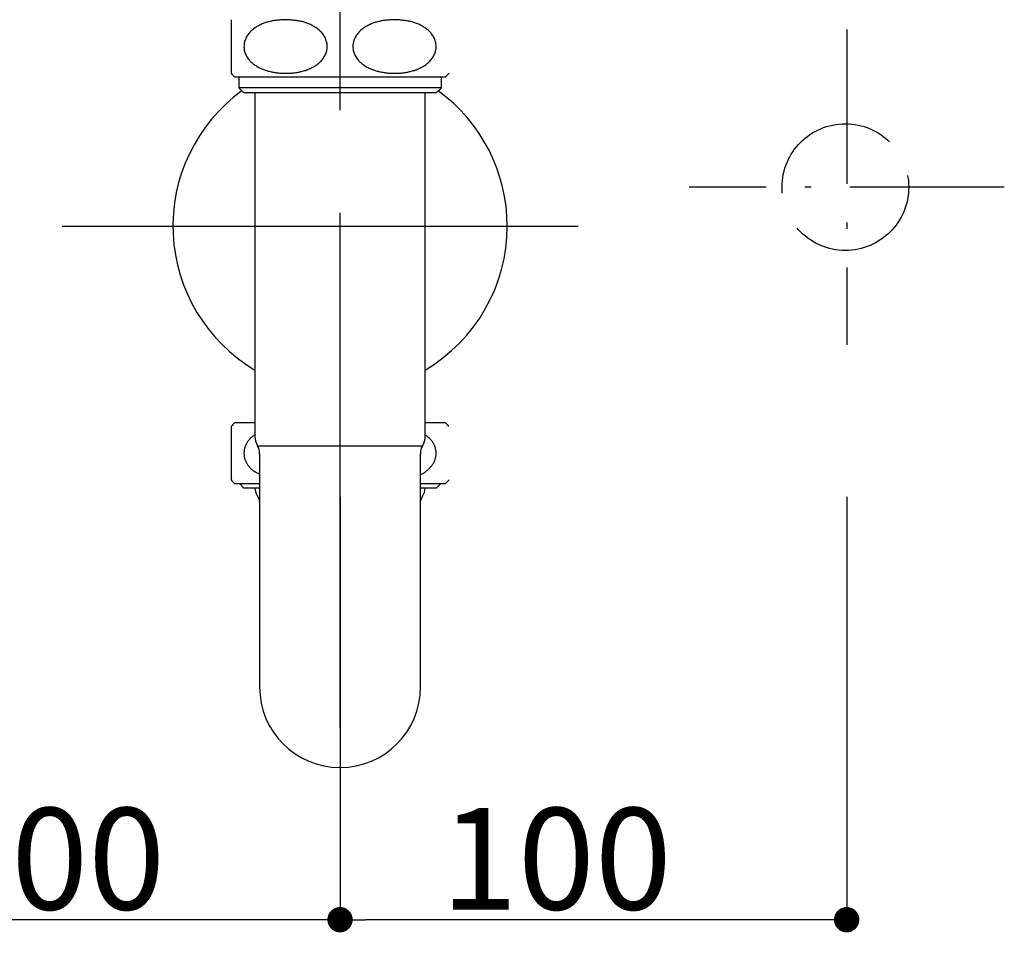
# Model space of a CAD drawing. Extents: x 56705 to 60905, y -4159 to 1780.
# Drawn here: x 59443 to 59637, y -490 to -309 of the extents above; entities that cross this region are included whole.
import ezdxf

# ---------------------------------------------------------------- set-up
doc = ezdxf.new("R2010")
doc.units = 0
doc.header["$LTSCALE"] = 10
doc.header["$PDMODE"] = 1
doc.header["$PDSIZE"] = -2
for name, pattern in [('CENTERX2', [16.256, 10.16, -2.032, 2.032, -2.032]), ('ISO-02___', [3.81, 3.048, -0.762]), ('ISO-10______', [4.699, 3.048, -0.762, 0.127, -0.762])]:
    doc.linetypes.add(name, pattern=pattern)
doc.layers.get('0').update_dxf_attribs({"linetype": 'CONTINUOUS'})
doc.layers.get('DEFPOINTS').update_dxf_attribs({"linetype": 'CONTINUOUS'})
for name, color, linetype in [('1_10___', 7, 'CONTINUOUS'), ('1_10___-2', 7, 'CONTINUOUS'), ('1_10____', 7, 'CONTINUOUS')]:
    doc.layers.add(name, color=color, linetype=linetype)
doc.styles.add('_______', font='ＭＳ ゴシック')
doc.dimstyles.new('SPEAC', dxfattribs={"dimtxt": 20.064236, "dimasz": 5.007446, "dimexe": 0, "dimexo": 30, "dimgap": 2, "dimtad": 1, "dimblk": 'DOT', "dimblk1": 'DOT', "dimblk2": 'DOT', "dimcen": 0, "dimazin": 3, "dimtfac": 1, "dimtix": 1, "dimtmove": 0, "dimatfit": 3})

# ---------------------------------------------------------------- blocks, each defined once
blk = doc.blocks.new('_DOT')
at = {"color": 0, "linetype": 'BYBLOCK'}
blk.add_line((-0.5, 0), (-1, 0), dxfattribs=at)
at = {"color": 0, "linetype": 'BYBLOCK', "const_width": 0.5}
blk.add_lwpolyline([(-0.25, 0, 1), (0.25, 0, 1)], format="xyb", close=True, dxfattribs=at)
blk = doc.blocks.new('*D33')
at = {"layer": '1_10___', "color": 0, "linetype": 'CONTINUOUS'}
for p, q in [((59406.05, -402.7), (59406.05, -486.21)), ((59506.05, -402.7), (59506.05, -486.21)), ((59501.04, -486.21), (59411.06, -486.21))]:
    blk.add_line(p, q, dxfattribs=at)
at = {"layer": 'DEFPOINTS', "color": 0}
for p in [(59406.05, -372.7), (59506.05, -372.7), (59406.05, -486.21)]:
    blk.add_point(p, dxfattribs=at)
at = {"layer": '1_10___', "color": 0, "xscale": 5.007446289062499, "yscale": 5.007446289062499, "zscale": 5.007446289062499, "rotation": 180}
blk.add_blockref('_DOT', (59406.05, -486.21), dxfattribs=at)
at = {"layer": '1_10___', "color": 0, "xscale": 5.007446289062499, "yscale": 5.007446289062499, "zscale": 5.007446289062499}
blk.add_blockref('_DOT', (59506.05, -486.21), dxfattribs=at)
at = {"layer": '1_10___', "color": 0, "style": '_______'}
blk.add_text('100', height=20.064, dxfattribs=at).set_placement((59425.95, -484.21))
blk = doc.blocks.new('*D34')
at = {"layer": '1_10___', "color": 0, "linetype": 'CONTINUOUS'}
for p, q in [((59506.05, -402.7), (59506.05, -486.21)), ((59606.05, -402.7), (59606.05, -486.21)), ((59601.04, -486.21), (59511.06, -486.21))]:
    blk.add_line(p, q, dxfattribs=at)
at = {"layer": 'DEFPOINTS', "color": 0}
for p in [(59506.05, -372.7), (59606.05, -372.7), (59506.05, -486.21)]:
    blk.add_point(p, dxfattribs=at)
at = {"layer": '1_10___', "color": 0, "xscale": 5.007446289062499, "yscale": 5.007446289062499, "zscale": 5.007446289062499, "rotation": 180}
blk.add_blockref('_DOT', (59506.05, -486.21), dxfattribs=at)
at = {"layer": '1_10___', "color": 0, "xscale": 5.007446289062499, "yscale": 5.007446289062499, "zscale": 5.007446289062499}
blk.add_blockref('_DOT', (59606.05, -486.21), dxfattribs=at)
at = {"layer": '1_10___', "color": 0, "style": '_______'}
blk.add_text('100', height=20.064, dxfattribs=at).set_placement((59525.95, -484.21))
blk = doc.blocks.new('____-14_2D')
at = {"color": 5, "linetype": 'CENTERX2'}
blk.add_line((3.93, -303.22), (3.93, 42), dxfattribs=at)
at = {"color": 5, "linetype": 'CONTINUOUS'}
for p, q in [((-17.57, -163.46), (-17.57, -174.04)), ((24.68, -174.79), (-16.82, -174.79)), ((-16.07, -174.79), (-16.07, -176.9)), ((23.93, -176.9), (23.93, -174.79)), ((-16.07, -176.9), (-15.06, -177.92)), ((23.93, -176.9), (-16.07, -176.9)), ((22.91, -177.92), (-15.06, -177.92)), ((-12.87, -177.92), (-12.87, -245.72)), ((20.73, -245.72), (20.73, -177.92)), ((22.91, -177.92), (23.93, -176.9)), ((-50.91, -204.22), (50.91, -204.22)), ((-17.57, -243.76), (-17.57, -254.34)), ((-12.87, -243.02), (-16.82, -243.02)), ((24.68, -243.02), (20.73, -243.02)), ((-12.36, -247.59), (20.22, -247.59)), ((-11.95, -249.11), (-11.95, -257.22)), ((19.8, -257.22), (19.8, -249.11)), ((-11.95, -255.09), (-16.82, -255.09)), ((-15.88, -255.09), (-15.06, -255.92)), ((-11.95, -255.92), (-15.06, -255.92)), ((24.68, -255.09), (19.8, -255.09)), ((22.91, -255.92), (19.8, -255.92)), ((22.91, -255.92), (23.74, -255.09)), ((-11.95, -257.22), (-11.95, -295.22)), ((19.8, -295.22), (19.8, -257.22))]:
    blk.add_line(p, q, dxfattribs=at)
at = {"color": 5, "linetype": 'CONTINUOUS', "flags": 128}
for points in [[(-6.82, -163.46), (-7.01, -163.47), (-7.2, -163.48), (-7.39, -163.49), (-7.57, -163.5), (-7.76, -163.51), (-7.95, -163.53), (-8.14, -163.54), (-8.32, -163.56), (-8.51, -163.58), (-8.7, -163.6), (-8.88, -163.62), (-9.07, -163.65), (-9.26, -163.68), (-9.44, -163.71), (-9.63, -163.75), (-9.81, -163.79), (-10, -163.83), (-10.18, -163.88), (-10.37, -163.93), (-10.55, -163.98), (-10.73, -164.04), (-10.91, -164.1), (-11.09, -164.17), (-11.27, -164.24), (-11.45, -164.31), (-11.62, -164.39), (-11.8, -164.47), (-11.97, -164.55), (-12.14, -164.64), (-12.31, -164.73), (-12.48, -164.83), (-12.65, -164.93), (-12.81, -165.04), (-12.97, -165.15), (-13.13, -165.27), (-13.29, -165.39), (-13.44, -165.52), (-13.59, -165.65), (-13.73, -165.79), (-13.87, -165.94), (-14.01, -166.09), (-14.14, -166.25), (-14.26, -166.42), (-14.38, -166.59), (-14.48, -166.77), (-14.59, -166.95), (-14.68, -167.14), (-14.76, -167.34), (-14.84, -167.54), (-14.9, -167.74), (-14.95, -167.95), (-14.99, -168.16), (-15.02, -168.38), (-15.03, -168.6), (-15.04, -168.82), (-15.03, -169.03), (-15, -169.25), (-14.97, -169.46), (-14.92, -169.68), (-14.86, -169.88), (-14.79, -170.09), (-14.72, -170.28), (-14.63, -170.48), (-14.53, -170.66), (-14.42, -170.84), (-14.31, -171.02), (-14.19, -171.18), (-14.06, -171.34), (-13.93, -171.5), (-13.79, -171.65), (-13.65, -171.79), (-13.5, -171.93), (-13.35, -172.06), (-13.2, -172.19), (-13.04, -172.31), (-12.88, -172.42), (-12.72, -172.53), (-12.55, -172.64), (-12.38, -172.74), (-12.22, -172.83), (-12.04, -172.92), (-11.87, -173.01), (-11.7, -173.09), (-11.52, -173.17), (-11.34, -173.24), (-11.16, -173.31), (-10.98, -173.37), (-10.8, -173.44), (-10.62, -173.49), (-10.44, -173.55), (-10.25, -173.6), (-10.07, -173.65), (-9.89, -173.7), (-9.7, -173.74), (-9.52, -173.78), (-9.33, -173.81), (-9.15, -173.85), (-8.96, -173.88), (-8.77, -173.91), (-8.59, -173.93), (-8.4, -173.96), (-8.21, -173.98), (-8.03, -173.99), (-7.84, -174.01), (-7.65, -174.02), (-7.46, -174.03), (-7.27, -174.04), (-7.09, -174.04), (-6.9, -174.04), (-6.71, -174.04), (-6.52, -174.04), (-6.33, -174.04)], [(-6.33, -174.04), (-6.14, -174.03), (-5.95, -174.02), (-5.76, -174), (-5.56, -173.99), (-5.37, -173.97), (-5.18, -173.95), (-4.99, -173.92), (-4.79, -173.9), (-4.6, -173.87), (-4.41, -173.83), (-4.22, -173.8), (-4.03, -173.76), (-3.84, -173.72), (-3.65, -173.67), (-3.46, -173.62), (-3.27, -173.57), (-3.09, -173.51), (-2.9, -173.46), (-2.71, -173.39), (-2.53, -173.33), (-2.35, -173.26), (-2.16, -173.18), (-1.98, -173.1), (-1.8, -173.02), (-1.63, -172.93), (-1.45, -172.84), (-1.28, -172.74), (-1.1, -172.64), (-0.93, -172.54), (-0.77, -172.42), (-0.6, -172.31), (-0.44, -172.18), (-0.28, -172.05), (-0.13, -171.92), (0.02, -171.78), (0.17, -171.63), (0.31, -171.48), (0.44, -171.31), (0.57, -171.15), (0.69, -170.97), (0.81, -170.79), (0.91, -170.61), (1.01, -170.41), (1.1, -170.21), (1.18, -170.01), (1.25, -169.8), (1.3, -169.58), (1.34, -169.37), (1.37, -169.14), (1.39, -168.92), (1.39, -168.7), (1.38, -168.47), (1.36, -168.25), (1.32, -168.03), (1.28, -167.82), (1.21, -167.6), (1.14, -167.4), (1.06, -167.19), (0.97, -167), (0.86, -166.81), (0.75, -166.62), (0.64, -166.45), (0.51, -166.27), (0.38, -166.11), (0.24, -165.95), (0.1, -165.8), (-0.05, -165.66), (-0.2, -165.52), (-0.36, -165.39), (-0.52, -165.26), (-0.68, -165.14), (-0.85, -165.03), (-1.02, -164.92), (-1.19, -164.81), (-1.36, -164.71), (-1.54, -164.61), (-1.71, -164.52), (-1.89, -164.44), (-2.07, -164.35), (-2.25, -164.28), (-2.44, -164.2), (-2.62, -164.14), (-2.81, -164.07), (-2.99, -164.01), (-3.18, -163.95), (-3.37, -163.9), (-3.56, -163.85), (-3.75, -163.81), (-3.94, -163.77), (-4.13, -163.73), (-4.32, -163.7), (-4.51, -163.67), (-4.7, -163.64), (-4.89, -163.62), (-5.09, -163.59), (-5.28, -163.57), (-5.47, -163.56), (-5.66, -163.54), (-5.86, -163.52), (-6.05, -163.51), (-6.24, -163.5), (-6.44, -163.48), (-6.63, -163.47), (-6.82, -163.46)], [(14.68, -163.46), (14.49, -163.47), (14.3, -163.48), (14.11, -163.49), (13.93, -163.5), (13.74, -163.51), (13.55, -163.53), (13.36, -163.54), (13.18, -163.56), (12.99, -163.58), (12.8, -163.6), (12.62, -163.62), (12.43, -163.65), (12.24, -163.68), (12.06, -163.71), (11.87, -163.75), (11.69, -163.79), (11.5, -163.83), (11.32, -163.88), (11.13, -163.93), (10.95, -163.98), (10.77, -164.04), (10.59, -164.1), (10.41, -164.17), (10.23, -164.24), (10.05, -164.31), (9.88, -164.39), (9.7, -164.47), (9.53, -164.55), (9.36, -164.64), (9.19, -164.73), (9.02, -164.83), (8.85, -164.93), (8.69, -165.04), (8.53, -165.15), (8.37, -165.27), (8.21, -165.39), (8.06, -165.52), (7.91, -165.65), (7.77, -165.79), (7.63, -165.94), (7.49, -166.09), (7.36, -166.25), (7.24, -166.42), (7.12, -166.59), (7.02, -166.77), (6.91, -166.95), (6.82, -167.14), (6.74, -167.34), (6.66, -167.54), (6.6, -167.74), (6.55, -167.95), (6.51, -168.16), (6.48, -168.38), (6.47, -168.6), (6.46, -168.82), (6.47, -169.03), (6.5, -169.25), (6.53, -169.46), (6.58, -169.68), (6.64, -169.88), (6.71, -170.09), (6.78, -170.28), (6.87, -170.48), (6.97, -170.66), (7.08, -170.84), (7.19, -171.02), (7.31, -171.18), (7.44, -171.34), (7.57, -171.5), (7.71, -171.65), (7.85, -171.79), (8, -171.93), (8.15, -172.06), (8.3, -172.19), (8.46, -172.31), (8.62, -172.42), (8.78, -172.53), (8.95, -172.64), (9.12, -172.74), (9.28, -172.83), (9.46, -172.92), (9.63, -173.01), (9.8, -173.09), (9.98, -173.17), (10.16, -173.24), (10.34, -173.31), (10.52, -173.37), (10.7, -173.44), (10.88, -173.49), (11.06, -173.55), (11.25, -173.6), (11.43, -173.65), (11.61, -173.7), (11.8, -173.74), (11.98, -173.78), (12.17, -173.81), (12.35, -173.85), (12.54, -173.88), (12.73, -173.91), (12.91, -173.93), (13.1, -173.96), (13.29, -173.98), (13.47, -173.99), (13.66, -174.01), (13.85, -174.02), (14.04, -174.03), (14.23, -174.04), (14.41, -174.04), (14.6, -174.04), (14.79, -174.04), (14.98, -174.04), (15.17, -174.04)], [(15.17, -174.04), (15.36, -174.03), (15.55, -174.02), (15.74, -174), (15.94, -173.99), (16.13, -173.97), (16.32, -173.95), (16.51, -173.92), (16.71, -173.9), (16.9, -173.87), (17.09, -173.83), (17.28, -173.8), (17.47, -173.76), (17.66, -173.72), (17.85, -173.67), (18.04, -173.62), (18.23, -173.57), (18.41, -173.51), (18.6, -173.46), (18.79, -173.39), (18.97, -173.33), (19.15, -173.26), (19.34, -173.18), (19.52, -173.1), (19.7, -173.02), (19.87, -172.93), (20.05, -172.84), (20.22, -172.74), (20.4, -172.64), (20.57, -172.54), (20.73, -172.42), (20.9, -172.31), (21.06, -172.18), (21.22, -172.05), (21.37, -171.92), (21.52, -171.78), (21.67, -171.63), (21.81, -171.48), (21.94, -171.31), (22.07, -171.15), (22.19, -170.97), (22.31, -170.79), (22.41, -170.61), (22.51, -170.41), (22.6, -170.21), (22.68, -170.01), (22.75, -169.8), (22.8, -169.58), (22.84, -169.37), (22.87, -169.14), (22.89, -168.92), (22.89, -168.7), (22.88, -168.47), (22.86, -168.25), (22.82, -168.03), (22.78, -167.82), (22.71, -167.6), (22.64, -167.4), (22.56, -167.19), (22.47, -167), (22.36, -166.81), (22.25, -166.62), (22.14, -166.45), (22.01, -166.27), (21.88, -166.11), (21.74, -165.95), (21.6, -165.8), (21.45, -165.66), (21.3, -165.52), (21.14, -165.39), (20.98, -165.26), (20.82, -165.14), (20.65, -165.03), (20.48, -164.92), (20.31, -164.81), (20.14, -164.71), (19.96, -164.61), (19.79, -164.52), (19.61, -164.44), (19.43, -164.35), (19.25, -164.28), (19.06, -164.2), (18.88, -164.14), (18.69, -164.07), (18.51, -164.01), (18.32, -163.95), (18.13, -163.9), (17.94, -163.85), (17.75, -163.81), (17.56, -163.77), (17.37, -163.73), (17.18, -163.7), (16.99, -163.67), (16.8, -163.64), (16.61, -163.62), (16.41, -163.59), (16.22, -163.57), (16.03, -163.56), (15.84, -163.54), (15.64, -163.52), (15.45, -163.51), (15.26, -163.5), (15.06, -163.48), (14.87, -163.47), (14.68, -163.46)], [(-12.87, -245.42), (-12.97, -245.47), (-13.07, -245.53), (-13.17, -245.6), (-13.27, -245.66), (-13.36, -245.73), (-13.45, -245.81), (-13.55, -245.88), (-13.63, -245.97), (-13.72, -246.05), (-13.8, -246.14), (-13.89, -246.23), (-13.97, -246.32), (-14.04, -246.42), (-14.12, -246.52), (-14.19, -246.62), (-14.26, -246.72), (-14.33, -246.82), (-14.4, -246.93), (-14.46, -247.04), (-14.53, -247.15), (-14.59, -247.26), (-14.64, -247.37), (-14.7, -247.48), (-14.75, -247.6), (-14.79, -247.72), (-14.84, -247.84), (-14.88, -247.96), (-14.91, -248.08), (-14.94, -248.21), (-14.97, -248.34), (-14.99, -248.46), (-15.01, -248.59), (-15.02, -248.72), (-15.03, -248.85), (-15.04, -248.98), (-15.04, -249.12), (-15.03, -249.25), (-15.02, -249.38), (-15.01, -249.51), (-14.99, -249.63), (-14.97, -249.76), (-14.94, -249.89), (-14.91, -250.01), (-14.88, -250.14), (-14.84, -250.26), (-14.8, -250.38), (-14.75, -250.5), (-14.7, -250.62), (-14.65, -250.73), (-14.59, -250.84), (-14.53, -250.95), (-14.47, -251.06), (-14.4, -251.17), (-14.34, -251.28), (-14.27, -251.38), (-14.2, -251.48), (-14.12, -251.58), (-14.04, -251.68), (-13.97, -251.77), (-13.89, -251.86), (-13.8, -251.95), (-13.72, -252.04), (-13.63, -252.13), (-13.55, -252.21), (-13.46, -252.29), (-13.36, -252.36), (-13.27, -252.43), (-13.18, -252.5), (-13.08, -252.57), (-12.98, -252.63), (-12.88, -252.69), (-12.78, -252.75), (-12.68, -252.8), (-12.58, -252.86), (-12.47, -252.91), (-12.37, -252.96), (-12.26, -253.01), (-12.16, -253.05), (-12.05, -253.1), (-11.95, -253.15)], [(19.8, -253.25), (19.91, -253.21), (20.02, -253.17), (20.12, -253.12), (20.23, -253.07), (20.33, -253.02), (20.43, -252.96), (20.53, -252.9), (20.63, -252.83), (20.72, -252.76), (20.82, -252.69), (20.91, -252.61), (21.01, -252.54), (21.1, -252.46), (21.19, -252.38), (21.28, -252.3), (21.37, -252.22), (21.46, -252.13), (21.54, -252.05), (21.63, -251.96), (21.71, -251.87), (21.79, -251.78), (21.87, -251.69), (21.95, -251.59), (22.03, -251.5), (22.1, -251.4), (22.17, -251.3), (22.24, -251.2), (22.31, -251.09), (22.37, -250.98), (22.43, -250.87), (22.49, -250.76), (22.55, -250.65), (22.6, -250.53), (22.64, -250.41), (22.69, -250.29), (22.73, -250.17), (22.76, -250.04), (22.79, -249.91), (22.82, -249.79), (22.84, -249.66), (22.86, -249.53), (22.88, -249.4), (22.89, -249.27), (22.89, -249.14), (22.89, -249.01), (22.89, -248.88), (22.88, -248.75), (22.87, -248.62), (22.85, -248.49), (22.83, -248.36), (22.8, -248.23), (22.77, -248.1), (22.74, -247.98), (22.7, -247.86), (22.66, -247.74), (22.61, -247.61), (22.56, -247.5), (22.51, -247.38), (22.45, -247.27), (22.39, -247.15), (22.33, -247.04), (22.27, -246.94), (22.2, -246.83), (22.13, -246.73), (22.05, -246.63), (21.98, -246.53), (21.9, -246.44), (21.82, -246.35), (21.74, -246.26), (21.65, -246.18), (21.56, -246.1), (21.48, -246.01), (21.38, -245.94), (21.29, -245.86), (21.2, -245.78), (21.11, -245.71), (21.01, -245.64), (20.92, -245.56), (20.82, -245.49), (20.73, -245.42)], [(-12.35, -257.62), (-12.33, -257.65), (-12.31, -257.68), (-12.28, -257.72), (-12.26, -257.75), (-12.24, -257.78), (-12.22, -257.82), (-12.2, -257.85), (-12.19, -257.88), (-12.17, -257.92), (-12.15, -257.96), (-12.14, -257.99), (-12.12, -258.03), (-12.11, -258.07), (-12.1, -258.1), (-12.08, -258.14), (-12.07, -258.18), (-12.06, -258.22), (-12.05, -258.26), (-12.04, -258.3), (-12.04, -258.33), (-12.03, -258.37), (-12.02, -258.41), (-12.01, -258.45), (-12.01, -258.49), (-12, -258.53), (-12, -258.57), (-12, -258.61), (-11.99, -258.65), (-11.99, -258.69), (-11.99, -258.73), (-11.98, -258.77), (-11.98, -258.8), (-11.98, -258.84), (-11.98, -258.88), (-11.98, -258.92), (-11.98, -258.96), (-11.98, -259), (-11.98, -259.04), (-11.98, -259.08), (-11.98, -259.12)], [(19.83, -259.11), (19.83, -259.07), (19.83, -259.03), (19.82, -258.99), (19.82, -258.95), (19.82, -258.91), (19.82, -258.87), (19.82, -258.83), (19.82, -258.79), (19.82, -258.76), (19.82, -258.72), (19.82, -258.68), (19.83, -258.64), (19.83, -258.6), (19.84, -258.56), (19.84, -258.52), (19.85, -258.48), (19.86, -258.44), (19.87, -258.4), (19.88, -258.36), (19.89, -258.32), (19.9, -258.29), (19.91, -258.25), (19.93, -258.21), (19.94, -258.17), (19.95, -258.14), (19.97, -258.1), (19.98, -258.06), (20, -258.03), (20.02, -257.99), (20.04, -257.95), (20.05, -257.92), (20.07, -257.88), (20.09, -257.85), (20.11, -257.81), (20.13, -257.78), (20.15, -257.75), (20.17, -257.71), (20.19, -257.68), (20.21, -257.65), (20.23, -257.61)]]:
    blk.add_lwpolyline(points, dxfattribs=at)
at = {"color": 5, "linetype": 'CONTINUOUS'}
for centre, radius, start, end in [((-11.57, -168.75), 8, 221.2533, 228.9855), ((19.43, -168.75), 8, 311.0145, 318.7578), ((3.93, -204.22), 33, 125.9803, 239.3967), ((3.93, -204.22), 33, 0, 54.0197), ((3.93, -204.22), 33, 300.6033, 0), ((-11.57, -249.05), 8, 131.0145, 138.5681), ((19.43, -249.05), 8, 41.4346, 48.9855), ((-9.17, -245.72), 3.7, 180, 210.4649), ((17.03, -245.72), 3.7, 329.5351, 0), ((-14.95, -249.11), 3, 0, 30.4649), ((22.8, -249.11), 3, 149.5351, 180), ((-11.57, -249.05), 8, 221.2533, 228.9855), ((19.43, -249.05), 8, 311.0145, 318.7578), ((-9.17, -255.72), 3.7, 183.0986, 210.8575), ((17.03, -255.72), 3.7, 329.3722, 356.9014), ((3.93, -295.22), 15.88, 180, 0)]:
    blk.add_arc(centre, radius, start, end, dxfattribs=at)

msp = doc.modelspace()

# ---------------------------------------------------------------- linework, layer by layer
at = {"layer": '1_10____', "color": 2, "linetype": 'ISO-10______'}
for p, q in [((59606.049, -310.475), (59606.049, -372.705)), ((59637.164, -341.59), (59574.934, -341.59))]:
    msp.add_line(p, q, dxfattribs=at)
at = {"layer": '1_10____', "color": 17, "linetype": 'ISO-02___'}
msp.add_circle((59605.791, -341.59), 12.5, dxfattribs=at)

# ---------------------------------------------------------------- block references
at = {"layer": '1_10___-2', "color": 5}
msp.add_blockref('____-14_2D', (59502.121, -145.074), dxfattribs=at)

# ---------------------------------------------------------------- dimensions: what is measured, and where the dimension line sits
at = {"layer": '1_10___', "color": 5, "linetype": 'CONTINUOUS'}
for base, p1, p2, picture, middle in [((59406.049, -486.21), (59506.049, -372.705), (59406.049, -372.705), '*D33', (59456.049, -474.178)), ((59506.049, -486.21), (59606.049, -372.705), (59506.049, -372.705), '*D34', (59556.049, -474.178))]:
    dim = msp.add_linear_dim(base=base, p1=p1, p2=p2, dimstyle='SPEAC', override={"dimpost": '<>'}, dxfattribs=at)
    dim.commit()
    dim.dimension.update_dxf_attribs({"geometry": picture, "text_midpoint": middle})

doc.saveas('drawing.dxf')
